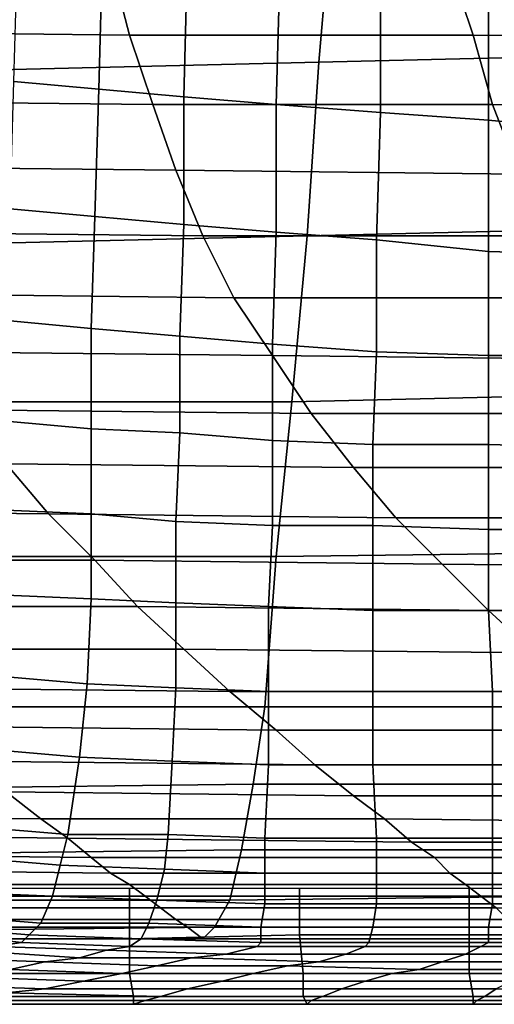
# Model space of a CAD drawing. Extents: x 0 to 0.533, y -0.174 to 0.188.
# Drawn here: x 0.105 to 0.117, y -0.174 to -0.149 of the extents above; entities that cross this region are included whole.
import ezdxf

# ---------------------------------------------------------------- set-up
doc = ezdxf.new("R2010")
doc.units = 0
doc.layers.add('COVER_1', color=7, linetype='CONTINUOUS')
doc.layers.add('PORCELAIN_1', color=7, linetype='CONTINUOUS')

msp = doc.modelspace()

# ---------------------------------------------------------------- linework, layer by layer
at = {"layer": 'COVER_1'}
for points in [[(0.1049, -0.1467, 0.3896), (0.1071, -0.1469, 0.3895), (0.107, -0.1505, 0.3893), (0.1048, -0.1503, 0.3895)], [(0.1092, -0.1507, 0.3892), (0.107, -0.1505, 0.3893), (0.1071, -0.1469, 0.3895), (0.1093, -0.147, 0.3893)], [(0.1092, -0.1507, 0.3892), (0.1093, -0.147, 0.3893), (0.1117, -0.1472, 0.3891), (0.1116, -0.1509, 0.389)], [(0.1117, -0.1472, 0.3891), (0.1143, -0.1474, 0.389), (0.1143, -0.1511, 0.3888), (0.1116, -0.1509, 0.389)], [(0.1171, -0.1513, 0.3886), (0.1143, -0.1511, 0.3888), (0.1143, -0.1474, 0.389), (0.1171, -0.1476, 0.3888)], [(0.1171, -0.1513, 0.3886), (0.1171, -0.1476, 0.3888), (0.1202, -0.1478, 0.3885), (0.1202, -0.1516, 0.3884)], [(0.1047, -0.1536, 0.3893), (0.1048, -0.1503, 0.3895), (0.107, -0.1505, 0.3893), (0.1069, -0.1538, 0.3892)], [(0.107, -0.1505, 0.3893), (0.1092, -0.1507, 0.3892), (0.1092, -0.154, 0.389), (0.1069, -0.1538, 0.3892)], [(0.1116, -0.1542, 0.3888), (0.1092, -0.154, 0.389), (0.1092, -0.1507, 0.3892), (0.1116, -0.1509, 0.389)], [(0.1116, -0.1542, 0.3888), (0.1116, -0.1509, 0.389), (0.1143, -0.1511, 0.3888), (0.1142, -0.1544, 0.3887)], [(0.1143, -0.1511, 0.3888), (0.1171, -0.1513, 0.3886), (0.1171, -0.1547, 0.3885), (0.1142, -0.1544, 0.3887)], [(0.1203, -0.1548, 0.3882), (0.1171, -0.1547, 0.3885), (0.1171, -0.1513, 0.3886), (0.1202, -0.1516, 0.3884)], [(0.1068, -0.1567, 0.3891), (0.1047, -0.1565, 0.3892), (0.1047, -0.1536, 0.3893), (0.1069, -0.1538, 0.3892)], [(0.1068, -0.1567, 0.3891), (0.1069, -0.1538, 0.3892), (0.1092, -0.154, 0.389), (0.1091, -0.1569, 0.3889)], [(0.1092, -0.154, 0.389), (0.1116, -0.1542, 0.3888), (0.1115, -0.1571, 0.3887), (0.1091, -0.1569, 0.3889)], [(0.1142, -0.1573, 0.3885), (0.1115, -0.1571, 0.3887), (0.1116, -0.1542, 0.3888), (0.1142, -0.1544, 0.3887)], [(0.1142, -0.1573, 0.3885), (0.1142, -0.1544, 0.3887), (0.1171, -0.1547, 0.3885), (0.1171, -0.1574, 0.3883)], [(0.1171, -0.1547, 0.3885), (0.1203, -0.1548, 0.3882), (0.1204, -0.1574, 0.3881), (0.1171, -0.1574, 0.3883)], [(0.1047, -0.1565, 0.3892), (0.1068, -0.1567, 0.3891), (0.1068, -0.1593, 0.3889), (0.1046, -0.1591, 0.3891)], [(0.1091, -0.1594, 0.3888), (0.1068, -0.1593, 0.3889), (0.1068, -0.1567, 0.3891), (0.1091, -0.1569, 0.3889)], [(0.1091, -0.1594, 0.3888), (0.1091, -0.1569, 0.3889), (0.1115, -0.1571, 0.3887), (0.1115, -0.1596, 0.3886)], [(0.1115, -0.1571, 0.3887), (0.1142, -0.1573, 0.3885), (0.1141, -0.1597, 0.3884), (0.1115, -0.1596, 0.3886)], [(0.1171, -0.1597, 0.3882), (0.1141, -0.1597, 0.3884), (0.1142, -0.1573, 0.3885), (0.1171, -0.1574, 0.3883)], [(0.1171, -0.1597, 0.3882), (0.1171, -0.1574, 0.3883), (0.1204, -0.1574, 0.3881), (0.1204, -0.1598, 0.388)], [(0.1046, -0.1614, 0.389), (0.1046, -0.1591, 0.3891), (0.1068, -0.1593, 0.3889), (0.1068, -0.1615, 0.3888)], [(0.1068, -0.1593, 0.3889), (0.1091, -0.1594, 0.3888), (0.109, -0.1617, 0.3887), (0.1068, -0.1615, 0.3888)], [(0.1115, -0.1618, 0.3885), (0.109, -0.1617, 0.3887), (0.1091, -0.1594, 0.3888), (0.1115, -0.1596, 0.3886)], [(0.1115, -0.1618, 0.3885), (0.1115, -0.1596, 0.3886), (0.1141, -0.1597, 0.3884), (0.1141, -0.1618, 0.3883)], [(0.1141, -0.1597, 0.3884), (0.1171, -0.1597, 0.3882), (0.1171, -0.1619, 0.3881), (0.1141, -0.1618, 0.3883)], [(0.1205, -0.1619, 0.3879), (0.1171, -0.1619, 0.3881), (0.1171, -0.1597, 0.3882), (0.1204, -0.1598, 0.388)], [(0.1068, -0.1637, 0.3888), (0.1046, -0.1636, 0.3889), (0.1046, -0.1614, 0.389), (0.1068, -0.1615, 0.3888)], [(0.1068, -0.1637, 0.3888), (0.1068, -0.1615, 0.3888), (0.109, -0.1617, 0.3887), (0.109, -0.1638, 0.3886)], [(0.109, -0.1617, 0.3887), (0.1115, -0.1618, 0.3885), (0.1114, -0.1639, 0.3884), (0.109, -0.1638, 0.3886)], [(0.1141, -0.164, 0.3882), (0.1114, -0.1639, 0.3884), (0.1115, -0.1618, 0.3885), (0.1141, -0.1618, 0.3883)], [(0.1141, -0.164, 0.3882), (0.1141, -0.1618, 0.3883), (0.1171, -0.1619, 0.3881), (0.1171, -0.164, 0.388)], [(0.1171, -0.1619, 0.3881), (0.1205, -0.1619, 0.3879), (0.1205, -0.164, 0.3878), (0.1171, -0.164, 0.388)], [(0.1046, -0.1636, 0.3889), (0.1068, -0.1637, 0.3888), (0.1067, -0.1659, 0.3887), (0.1044, -0.1657, 0.3888)], [(0.109, -0.166, 0.3885), (0.1067, -0.1659, 0.3887), (0.1068, -0.1637, 0.3888), (0.109, -0.1638, 0.3886)], [(0.109, -0.166, 0.3885), (0.109, -0.1638, 0.3886), (0.1114, -0.1639, 0.3884), (0.1114, -0.1661, 0.3883)], [(0.1114, -0.1639, 0.3884), (0.1141, -0.164, 0.3882), (0.1141, -0.1661, 0.3882), (0.1114, -0.1661, 0.3883)], [(0.1172, -0.1661, 0.388), (0.1141, -0.1661, 0.3882), (0.1141, -0.164, 0.3882), (0.1171, -0.164, 0.388)], [(0.1172, -0.1661, 0.388), (0.1171, -0.164, 0.388), (0.1205, -0.164, 0.3878), (0.1205, -0.1661, 0.3877)], [(0.1042, -0.1676, 0.3887), (0.1044, -0.1657, 0.3888), (0.1067, -0.1659, 0.3887), (0.1065, -0.1678, 0.3886)], [(0.1067, -0.1659, 0.3887), (0.109, -0.166, 0.3885), (0.1089, -0.1679, 0.3884), (0.1065, -0.1678, 0.3886)], [(0.1114, -0.168, 0.3883), (0.1089, -0.1679, 0.3884), (0.109, -0.166, 0.3885), (0.1114, -0.1661, 0.3883)], [(0.1114, -0.168, 0.3883), (0.1114, -0.1661, 0.3883), (0.1141, -0.1661, 0.3882), (0.1141, -0.168, 0.3881)], [(0.1141, -0.1661, 0.3882), (0.1172, -0.1661, 0.388), (0.1172, -0.168, 0.3879), (0.1141, -0.168, 0.3881)], [(0.1205, -0.168, 0.3877), (0.1172, -0.168, 0.3879), (0.1172, -0.1661, 0.388), (0.1205, -0.1661, 0.3877)], [(0.1062, -0.1698, 0.3885), (0.1038, -0.1696, 0.3887), (0.1042, -0.1676, 0.3887), (0.1065, -0.1678, 0.3886)], [(0.1062, -0.1698, 0.3885), (0.1065, -0.1678, 0.3886), (0.1089, -0.1679, 0.3884), (0.1088, -0.1698, 0.3883)], [(0.1089, -0.1679, 0.3884), (0.1114, -0.168, 0.3883), (0.1113, -0.1699, 0.3882), (0.1088, -0.1698, 0.3883)], [(0.1142, -0.1699, 0.388), (0.1113, -0.1699, 0.3882), (0.1114, -0.168, 0.3883), (0.1141, -0.168, 0.3881)], [(0.1142, -0.1699, 0.388), (0.1141, -0.168, 0.3881), (0.1172, -0.168, 0.3879), (0.1172, -0.1699, 0.3878)], [(0.1172, -0.168, 0.3879), (0.1205, -0.168, 0.3877), (0.1205, -0.1699, 0.3876), (0.1172, -0.1699, 0.3878)], [(0.1038, -0.1696, 0.3887), (0.1062, -0.1698, 0.3885), (0.106, -0.1706, 0.3884), (0.1036, -0.1704, 0.3886)], [(0.1087, -0.1707, 0.3882), (0.106, -0.1706, 0.3884), (0.1062, -0.1698, 0.3885), (0.1088, -0.1698, 0.3883)], [(0.1087, -0.1707, 0.3882), (0.1088, -0.1698, 0.3883), (0.1113, -0.1699, 0.3882), (0.1113, -0.1708, 0.388)], [(0.1113, -0.1699, 0.3882), (0.1142, -0.1699, 0.388), (0.1142, -0.1708, 0.3878), (0.1113, -0.1708, 0.388)], [(0.1172, -0.1708, 0.3876), (0.1142, -0.1708, 0.3878), (0.1142, -0.1699, 0.388), (0.1172, -0.1699, 0.3878)], [(0.1172, -0.1708, 0.3876), (0.1172, -0.1699, 0.3878), (0.1205, -0.1699, 0.3876), (0.1205, -0.1708, 0.3874)], [(0.106, -0.1706, 0.3884), (0.1058, -0.1714, 0.388), (0.1033, -0.1713, 0.3882), (0.1036, -0.1704, 0.3886)], [(0.106, -0.1706, 0.3884), (0.1087, -0.1707, 0.3882), (0.1085, -0.1715, 0.3878), (0.1058, -0.1714, 0.388)], [(0.1113, -0.1716, 0.3876), (0.1085, -0.1715, 0.3878), (0.1087, -0.1707, 0.3882), (0.1113, -0.1708, 0.388)], [(0.1113, -0.1716, 0.3876), (0.1113, -0.1708, 0.388), (0.1142, -0.1708, 0.3878), (0.1142, -0.1716, 0.3875)], [(0.1142, -0.1708, 0.3878), (0.1172, -0.1708, 0.3876), (0.1172, -0.1716, 0.3873), (0.1142, -0.1716, 0.3875)], [(0.1205, -0.1716, 0.3871), (0.1172, -0.1716, 0.3873), (0.1172, -0.1708, 0.3876), (0.1205, -0.1708, 0.3874)], [(0.1055, -0.1721, 0.3874), (0.103, -0.1719, 0.3876), (0.1033, -0.1713, 0.3882), (0.1058, -0.1714, 0.388)], [(0.1032, -0.1712, 0.3533), (0.1032, -0.1725, 0.3535), (0.1078, -0.1725, 0.3535), (0.1078, -0.1712, 0.3533)], [(0.1078, -0.1712, 0.3533), (0.1078, -0.1725, 0.3535), (0.1122, -0.1724, 0.3535), (0.1122, -0.1712, 0.3533)], [(0.1122, -0.1712, 0.3533), (0.1122, -0.1724, 0.3535), (0.1166, -0.1724, 0.3535), (0.1166, -0.1712, 0.3532)], [(0.1166, -0.1712, 0.3532), (0.1166, -0.1724, 0.3535), (0.121, -0.1724, 0.3535), (0.121, -0.1712, 0.3532)], [(0.1085, -0.1715, 0.3878), (0.1083, -0.1721, 0.3872), (0.1055, -0.1721, 0.3874), (0.1058, -0.1714, 0.388)], [(0.1085, -0.1715, 0.3878), (0.1113, -0.1716, 0.3876), (0.1112, -0.1722, 0.387), (0.1083, -0.1721, 0.3872)], [(0.1141, -0.1722, 0.3869), (0.1112, -0.1722, 0.387), (0.1113, -0.1716, 0.3876), (0.1142, -0.1716, 0.3875)], [(0.1141, -0.1722, 0.3869), (0.1142, -0.1716, 0.3875), (0.1172, -0.1716, 0.3873), (0.1171, -0.1722, 0.3867)], [(0.1172, -0.1716, 0.3873), (0.1205, -0.1716, 0.3871), (0.1204, -0.1722, 0.3865), (0.1171, -0.1722, 0.3867)], [(0.1052, -0.1724, 0.3866), (0.1027, -0.1722, 0.3868), (0.103, -0.1719, 0.3876), (0.1055, -0.1721, 0.3874)], [(0.1081, -0.1725, 0.3864), (0.1052, -0.1724, 0.3866), (0.1055, -0.1721, 0.3874), (0.1083, -0.1721, 0.3872)], [(0.1112, -0.1722, 0.387), (0.1112, -0.1726, 0.3862), (0.1081, -0.1725, 0.3864), (0.1083, -0.1721, 0.3872)], [(0.1017, -0.1724, 0.3833), (0.1024, -0.1723, 0.386), (0.105, -0.1726, 0.3858), (0.1043, -0.1727, 0.383)], [(0.1027, -0.1722, 0.3868), (0.1052, -0.1724, 0.3866), (0.105, -0.1726, 0.3858), (0.1024, -0.1723, 0.386)], [(0.1112, -0.1722, 0.387), (0.1141, -0.1722, 0.3869), (0.114, -0.1726, 0.3861), (0.1112, -0.1726, 0.3862)], [(0.1171, -0.1726, 0.3859), (0.114, -0.1726, 0.3861), (0.1141, -0.1722, 0.3869), (0.1171, -0.1722, 0.3867)], [(0.1171, -0.1726, 0.3859), (0.1171, -0.1722, 0.3867), (0.1204, -0.1722, 0.3865), (0.1203, -0.1726, 0.3857)], [(0.1078, -0.1725, 0.3535), (0.1032, -0.1725, 0.3535), (0.1032, -0.1734, 0.3542), (0.1078, -0.1734, 0.3542)], [(0.105, -0.1726, 0.3858), (0.1078, -0.1727, 0.3856), (0.1072, -0.1728, 0.3828), (0.1043, -0.1727, 0.383)], [(0.1078, -0.1727, 0.3856), (0.105, -0.1726, 0.3858), (0.1052, -0.1724, 0.3866), (0.1081, -0.1725, 0.3864)], [(0.1122, -0.1724, 0.3535), (0.1078, -0.1725, 0.3535), (0.1078, -0.1734, 0.3542), (0.1123, -0.1734, 0.3542)], [(0.1111, -0.1727, 0.3853), (0.1078, -0.1727, 0.3856), (0.1081, -0.1725, 0.3864), (0.1112, -0.1726, 0.3862)], [(0.114, -0.1726, 0.3861), (0.1139, -0.1727, 0.3852), (0.1111, -0.1727, 0.3853), (0.1112, -0.1726, 0.3862)], [(0.1166, -0.1724, 0.3535), (0.1122, -0.1724, 0.3535), (0.1123, -0.1734, 0.3542), (0.1166, -0.1734, 0.3542)], [(0.114, -0.1726, 0.3861), (0.1171, -0.1726, 0.3859), (0.1169, -0.1727, 0.385), (0.1139, -0.1727, 0.3852)], [(0.121, -0.1724, 0.3535), (0.1166, -0.1724, 0.3535), (0.1166, -0.1734, 0.3542), (0.121, -0.1734, 0.3542)], [(0.1202, -0.1727, 0.3848), (0.1169, -0.1727, 0.385), (0.1171, -0.1726, 0.3859), (0.1203, -0.1726, 0.3857)], [(0.1056, -0.1731, 0.3766), (0.1027, -0.173, 0.3771), (0.1035, -0.1728, 0.3801), (0.1065, -0.173, 0.3798)], [(0.1035, -0.1728, 0.3801), (0.1043, -0.1727, 0.383), (0.1072, -0.1728, 0.3828), (0.1065, -0.173, 0.3798)], [(0.1072, -0.1728, 0.3828), (0.1103, -0.1729, 0.3824), (0.1094, -0.173, 0.3793), (0.1065, -0.173, 0.3798)], [(0.1103, -0.1729, 0.3824), (0.1072, -0.1728, 0.3828), (0.1078, -0.1727, 0.3856), (0.1111, -0.1727, 0.3853)], [(0.1134, -0.1729, 0.3819), (0.1103, -0.1729, 0.3824), (0.1111, -0.1727, 0.3853), (0.1139, -0.1727, 0.3852)], [(0.1169, -0.1727, 0.385), (0.1165, -0.1729, 0.3816), (0.1134, -0.1729, 0.3819), (0.1139, -0.1727, 0.3852)], [(0.1169, -0.1727, 0.385), (0.1202, -0.1727, 0.3848), (0.1198, -0.1729, 0.3814), (0.1165, -0.1729, 0.3816)], [(0.1027, -0.173, 0.3771), (0.1056, -0.1731, 0.3766), (0.1047, -0.1733, 0.3732), (0.1018, -0.1732, 0.3739)], [(0.1076, -0.1734, 0.3726), (0.1047, -0.1733, 0.3732), (0.1056, -0.1731, 0.3766), (0.1085, -0.1732, 0.3761)], [(0.1056, -0.1731, 0.3766), (0.1065, -0.173, 0.3798), (0.1094, -0.173, 0.3793), (0.1085, -0.1732, 0.3761)], [(0.1094, -0.173, 0.3793), (0.1127, -0.1731, 0.3787), (0.1119, -0.1732, 0.3754), (0.1085, -0.1732, 0.3761)], [(0.1127, -0.1731, 0.3787), (0.1094, -0.173, 0.3793), (0.1103, -0.1729, 0.3824), (0.1134, -0.1729, 0.3819)], [(0.1153, -0.1733, 0.3749), (0.1119, -0.1732, 0.3754), (0.1127, -0.1731, 0.3787), (0.1159, -0.1731, 0.3783)], [(0.1159, -0.1731, 0.3783), (0.1127, -0.1731, 0.3787), (0.1134, -0.1729, 0.3819), (0.1165, -0.1729, 0.3816)], [(0.1188, -0.1733, 0.3747), (0.1153, -0.1733, 0.3749), (0.1159, -0.1731, 0.3783), (0.1193, -0.1731, 0.3781)], [(0.1198, -0.1729, 0.3814), (0.1193, -0.1731, 0.3781), (0.1159, -0.1731, 0.3783), (0.1165, -0.1729, 0.3816)], [(0.1047, -0.1733, 0.3732), (0.1076, -0.1734, 0.3726), (0.1066, -0.1736, 0.3689), (0.1037, -0.1735, 0.3696)], [(0.1076, -0.1734, 0.3726), (0.1085, -0.1732, 0.3761), (0.1119, -0.1732, 0.3754), (0.111, -0.1734, 0.3719)], [(0.111, -0.1734, 0.3719), (0.1119, -0.1732, 0.3754), (0.1153, -0.1733, 0.3749), (0.1146, -0.1734, 0.3715)], [(0.1146, -0.1734, 0.3715), (0.1153, -0.1733, 0.3749), (0.1188, -0.1733, 0.3747), (0.1182, -0.1734, 0.3713)], [(0.1066, -0.1736, 0.3689), (0.1056, -0.1738, 0.3652), (0.1027, -0.1737, 0.3657), (0.1037, -0.1735, 0.3696)], [(0.1032, -0.1734, 0.3542), (0.1032, -0.174, 0.3552), (0.1079, -0.174, 0.3552), (0.1078, -0.1734, 0.3542)], [(0.1066, -0.1736, 0.3689), (0.1102, -0.1736, 0.3683), (0.1093, -0.1738, 0.3647), (0.1056, -0.1738, 0.3652)], [(0.1102, -0.1736, 0.3683), (0.1066, -0.1736, 0.3689), (0.1076, -0.1734, 0.3726), (0.111, -0.1734, 0.3719)], [(0.1078, -0.1734, 0.3542), (0.1079, -0.174, 0.3552), (0.1123, -0.174, 0.3552), (0.1123, -0.1734, 0.3542)], [(0.1093, -0.1738, 0.3647), (0.1102, -0.1736, 0.3683), (0.1139, -0.1736, 0.3679), (0.1133, -0.1738, 0.3646)], [(0.1139, -0.1736, 0.3679), (0.1102, -0.1736, 0.3683), (0.111, -0.1734, 0.3719), (0.1146, -0.1734, 0.3715)], [(0.1123, -0.1734, 0.3542), (0.1123, -0.174, 0.3552), (0.1167, -0.174, 0.3552), (0.1166, -0.1734, 0.3542)], [(0.1139, -0.1736, 0.3679), (0.1177, -0.1736, 0.3679), (0.1173, -0.1738, 0.3647), (0.1133, -0.1738, 0.3646)], [(0.1177, -0.1736, 0.3679), (0.1139, -0.1736, 0.3679), (0.1146, -0.1734, 0.3715), (0.1182, -0.1734, 0.3713)], [(0.1166, -0.1734, 0.3542), (0.1167, -0.174, 0.3552), (0.121, -0.174, 0.3552), (0.121, -0.1734, 0.3542)], [(0.1046, -0.1739, 0.3618), (0.1018, -0.1739, 0.3621), (0.1027, -0.1737, 0.3657), (0.1056, -0.1738, 0.3652)], [(0.1082, -0.1741, 0.3588), (0.1039, -0.1741, 0.359), (0.1046, -0.1739, 0.3618), (0.1086, -0.174, 0.3615)], [(0.1093, -0.1738, 0.3647), (0.1086, -0.174, 0.3615), (0.1046, -0.1739, 0.3618), (0.1056, -0.1738, 0.3652)], [(0.1093, -0.1738, 0.3647), (0.1133, -0.1738, 0.3646), (0.1128, -0.174, 0.3616), (0.1086, -0.174, 0.3615)], [(0.1173, -0.1738, 0.3647), (0.117, -0.174, 0.3617), (0.1128, -0.174, 0.3616), (0.1133, -0.1738, 0.3646)], [(0.1213, -0.1739, 0.3619), (0.1212, -0.1741, 0.3591), (0.1168, -0.1741, 0.359), (0.117, -0.174, 0.3617)], [(0.1173, -0.1738, 0.3647), (0.1215, -0.1738, 0.3648), (0.1213, -0.1739, 0.3619), (0.117, -0.174, 0.3617)], [(0.1079, -0.174, 0.3552), (0.1032, -0.174, 0.3552), (0.1032, -0.1742, 0.3564), (0.1079, -0.1742, 0.3564)], [(0.1032, -0.1742, 0.3564), (0.1039, -0.1741, 0.359), (0.1082, -0.1741, 0.3588), (0.1079, -0.1742, 0.3564)], [(0.1123, -0.174, 0.3552), (0.1079, -0.174, 0.3552), (0.1079, -0.1742, 0.3564), (0.1124, -0.1742, 0.3564)], [(0.1079, -0.1742, 0.3564), (0.1082, -0.1741, 0.3588), (0.1125, -0.1741, 0.3589), (0.1124, -0.1742, 0.3564)], [(0.1128, -0.174, 0.3616), (0.1125, -0.1741, 0.3589), (0.1082, -0.1741, 0.3588), (0.1086, -0.174, 0.3615)], [(0.1167, -0.174, 0.3552), (0.1123, -0.174, 0.3552), (0.1124, -0.1742, 0.3564), (0.1167, -0.1742, 0.3564)], [(0.1124, -0.1742, 0.3564), (0.1125, -0.1741, 0.3589), (0.1168, -0.1741, 0.359), (0.1167, -0.1742, 0.3564)], [(0.1168, -0.1741, 0.359), (0.1125, -0.1741, 0.3589), (0.1128, -0.174, 0.3616), (0.117, -0.174, 0.3617)], [(0.121, -0.174, 0.3552), (0.1167, -0.174, 0.3552), (0.1167, -0.1742, 0.3564), (0.1211, -0.1742, 0.3564)], [(0.1167, -0.1742, 0.3564), (0.1168, -0.1741, 0.359), (0.1212, -0.1741, 0.3591), (0.1211, -0.1742, 0.3564)]]:
    msp.add_3dface(points, dxfattribs=at)
at = {"layer": 'PORCELAIN_1'}
for points in [[(0.1211, -0.1496, 0.3476), (0.1127, -0.1498, 0.3476), (0.1131, -0.1452, 0.3476), (0.1214, -0.145, 0.3476)], [(0.1047, -0.1455, 0.3476), (0.1131, -0.1452, 0.3476), (0.1127, -0.1498, 0.3476), (0.1044, -0.15, 0.3476)], [(0.0989, -0.149, 0.1709), (0.1078, -0.1491, 0.1712), (0.1073, -0.1472, 0.1625), (0.0984, -0.1472, 0.1622)], [(0.1161, -0.1473, 0.1628), (0.1073, -0.1472, 0.1625), (0.1078, -0.1491, 0.1712), (0.1167, -0.1491, 0.1715)], [(0.1255, -0.1492, 0.1718), (0.125, -0.1473, 0.163), (0.1161, -0.1473, 0.1628), (0.1167, -0.1491, 0.1715)], [(0.1078, -0.1491, 0.1712), (0.0989, -0.149, 0.1709), (0.0995, -0.1508, 0.1796), (0.1084, -0.1509, 0.18)], [(0.1172, -0.1509, 0.1803), (0.1167, -0.1491, 0.1715), (0.1078, -0.1491, 0.1712), (0.1084, -0.1509, 0.18)], [(0.1172, -0.1509, 0.1803), (0.1261, -0.151, 0.1806), (0.1255, -0.1492, 0.1718), (0.1167, -0.1491, 0.1715)], [(0.1127, -0.1498, 0.3476), (0.1211, -0.1496, 0.3476), (0.1208, -0.1541, 0.3476), (0.1124, -0.1543, 0.3476)], [(0.104, -0.1545, 0.3476), (0.1044, -0.15, 0.3476), (0.1127, -0.1498, 0.3476), (0.1124, -0.1543, 0.3476)], [(0.109, -0.1526, 0.1888), (0.1084, -0.1509, 0.18), (0.0995, -0.1508, 0.1796), (0.1001, -0.1525, 0.1884)], [(0.109, -0.1526, 0.1888), (0.1179, -0.1527, 0.1892), (0.1172, -0.1509, 0.1803), (0.1084, -0.1509, 0.18)], [(0.1261, -0.151, 0.1806), (0.1172, -0.1509, 0.1803), (0.1179, -0.1527, 0.1892), (0.1267, -0.1527, 0.1895)], [(0.1008, -0.1542, 0.1973), (0.1097, -0.1543, 0.1977), (0.109, -0.1526, 0.1888), (0.1001, -0.1525, 0.1884)], [(0.1179, -0.1527, 0.1892), (0.109, -0.1526, 0.1888), (0.1097, -0.1543, 0.1977), (0.1186, -0.1543, 0.1981)], [(0.1097, -0.1543, 0.1977), (0.1008, -0.1542, 0.1973), (0.1016, -0.1558, 0.2061), (0.1105, -0.1559, 0.2066)], [(0.112, -0.1586, 0.3476), (0.1124, -0.1543, 0.3476), (0.1208, -0.1541, 0.3476), (0.1205, -0.1584, 0.3476)], [(0.112, -0.1586, 0.3476), (0.1035, -0.1586, 0.3476), (0.104, -0.1545, 0.3476), (0.1124, -0.1543, 0.3476)], [(0.1195, -0.1559, 0.207), (0.1186, -0.1543, 0.1981), (0.1097, -0.1543, 0.1977), (0.1105, -0.1559, 0.2066)], [(0.1115, -0.1574, 0.2155), (0.1105, -0.1559, 0.2066), (0.1016, -0.1558, 0.2061), (0.1025, -0.1573, 0.215)], [(0.1115, -0.1574, 0.2155), (0.1204, -0.1575, 0.216), (0.1195, -0.1559, 0.207), (0.1105, -0.1559, 0.2066)], [(0.1035, -0.1588, 0.2238), (0.1125, -0.1589, 0.2243), (0.1115, -0.1574, 0.2155), (0.1025, -0.1573, 0.215)], [(0.1204, -0.1575, 0.216), (0.1115, -0.1574, 0.2155), (0.1125, -0.1589, 0.2243), (0.1215, -0.1589, 0.2248)], [(0.1035, -0.1586, 0.3476), (0.112, -0.1586, 0.3476), (0.1116, -0.1626, 0.3476), (0.1031, -0.1626, 0.3476)], [(0.1201, -0.1625, 0.3476), (0.1116, -0.1626, 0.3476), (0.112, -0.1586, 0.3476), (0.1205, -0.1584, 0.3476)], [(0.1125, -0.1589, 0.2243), (0.1035, -0.1588, 0.2238), (0.1046, -0.1602, 0.2326), (0.1136, -0.1603, 0.2331)], [(0.1226, -0.1603, 0.2337), (0.1215, -0.1589, 0.2248), (0.1125, -0.1589, 0.2243), (0.1136, -0.1603, 0.2331)], [(0.1046, -0.1602, 0.2326), (0.0955, -0.1601, 0.2321), (0.0966, -0.1614, 0.2408), (0.1057, -0.1615, 0.2414)], [(0.1147, -0.1616, 0.2419), (0.1136, -0.1603, 0.2331), (0.1046, -0.1602, 0.2326), (0.1057, -0.1615, 0.2414)], [(0.1147, -0.1616, 0.2419), (0.1238, -0.1616, 0.2424), (0.1226, -0.1603, 0.2337), (0.1136, -0.1603, 0.2331)], [(0.1069, -0.1627, 0.25), (0.1057, -0.1615, 0.2414), (0.0966, -0.1614, 0.2408), (0.0978, -0.1627, 0.2495)], [(0.1069, -0.1627, 0.25), (0.1159, -0.1628, 0.2506), (0.1147, -0.1616, 0.2419), (0.1057, -0.1615, 0.2414)], [(0.1238, -0.1616, 0.2424), (0.1147, -0.1616, 0.2419), (0.1159, -0.1628, 0.2506), (0.125, -0.1629, 0.2511)], [(0.1027, -0.1665, 0.3476), (0.1031, -0.1626, 0.3476), (0.1116, -0.1626, 0.3476), (0.1113, -0.1665, 0.3476)], [(0.1116, -0.1626, 0.3476), (0.1201, -0.1625, 0.3476), (0.1198, -0.1665, 0.3476), (0.1113, -0.1665, 0.3476)], [(0.099, -0.1639, 0.2581), (0.108, -0.1639, 0.2587), (0.1069, -0.1627, 0.25), (0.0978, -0.1627, 0.2495)], [(0.1159, -0.1628, 0.2506), (0.1069, -0.1627, 0.25), (0.108, -0.1639, 0.2587), (0.1171, -0.164, 0.2592)], [(0.1262, -0.164, 0.2597), (0.125, -0.1629, 0.2511), (0.1159, -0.1628, 0.2506), (0.1171, -0.164, 0.2592)], [(0.108, -0.1639, 0.2587), (0.099, -0.1639, 0.2581), (0.1002, -0.165, 0.2668), (0.1092, -0.165, 0.2673)], [(0.1183, -0.1651, 0.2678), (0.1171, -0.164, 0.2592), (0.108, -0.1639, 0.2587), (0.1092, -0.165, 0.2673)], [(0.1183, -0.1651, 0.2678), (0.1274, -0.1651, 0.2682), (0.1262, -0.164, 0.2597), (0.1171, -0.164, 0.2592)], [(0.1104, -0.1661, 0.2758), (0.1092, -0.165, 0.2673), (0.1002, -0.165, 0.2668), (0.1014, -0.166, 0.2753)], [(0.1104, -0.1661, 0.2758), (0.1195, -0.1661, 0.2763), (0.1183, -0.1651, 0.2678), (0.1092, -0.165, 0.2673)], [(0.1025, -0.167, 0.2838), (0.1116, -0.1671, 0.2843), (0.1104, -0.1661, 0.2758), (0.1014, -0.166, 0.2753)], [(0.1195, -0.1661, 0.2763), (0.1104, -0.1661, 0.2758), (0.1116, -0.1671, 0.2843), (0.1206, -0.1671, 0.2847)], [(0.111, -0.1685, 0.3472), (0.1024, -0.1686, 0.3472), (0.1027, -0.1665, 0.3476), (0.1113, -0.1665, 0.3476)], [(0.111, -0.1685, 0.3472), (0.1113, -0.1665, 0.3476), (0.1198, -0.1665, 0.3476), (0.1196, -0.1685, 0.3472)], [(0.1116, -0.1671, 0.2843), (0.1025, -0.167, 0.2838), (0.1036, -0.1679, 0.2921), (0.1126, -0.168, 0.2925)], [(0.1116, -0.1671, 0.2843), (0.1126, -0.168, 0.2925), (0.1216, -0.168, 0.2928), (0.1206, -0.1671, 0.2847)], [(0.1036, -0.1679, 0.2921), (0.1046, -0.1687, 0.2997), (0.1136, -0.1688, 0.3002), (0.1126, -0.168, 0.2925)], [(0.1136, -0.1688, 0.3002), (0.1226, -0.1688, 0.3007), (0.1216, -0.168, 0.2928), (0.1126, -0.168, 0.2925)], [(0.1024, -0.1686, 0.3472), (0.111, -0.1685, 0.3472), (0.1107, -0.1702, 0.3463), (0.1021, -0.1703, 0.3462)], [(0.1193, -0.1702, 0.3463), (0.1107, -0.1702, 0.3463), (0.111, -0.1685, 0.3472), (0.1196, -0.1685, 0.3472)], [(0.0957, -0.1686, 0.2993), (0.0966, -0.1693, 0.306), (0.1055, -0.1694, 0.3064), (0.1046, -0.1687, 0.2997)], [(0.1055, -0.1694, 0.3064), (0.1144, -0.1694, 0.307), (0.1136, -0.1688, 0.3002), (0.1046, -0.1687, 0.2997)], [(0.1226, -0.1688, 0.3007), (0.1136, -0.1688, 0.3002), (0.1144, -0.1694, 0.307), (0.1233, -0.1695, 0.3075)], [(0.0974, -0.1698, 0.3119), (0.1062, -0.1699, 0.3123), (0.1055, -0.1694, 0.3064), (0.0966, -0.1693, 0.306)], [(0.1144, -0.1694, 0.307), (0.1055, -0.1694, 0.3064), (0.1062, -0.1699, 0.3123), (0.1151, -0.17, 0.3127)], [(0.1144, -0.1694, 0.307), (0.1151, -0.17, 0.3127), (0.124, -0.17, 0.3131), (0.1233, -0.1695, 0.3075)], [(0.1062, -0.1699, 0.3123), (0.0974, -0.1698, 0.3119), (0.098, -0.1703, 0.3171), (0.1068, -0.1704, 0.3174)], [(0.1062, -0.1699, 0.3123), (0.1068, -0.1704, 0.3174), (0.1157, -0.1704, 0.3176), (0.1151, -0.17, 0.3127)], [(0.1157, -0.1704, 0.3176), (0.1245, -0.1704, 0.3177), (0.124, -0.17, 0.3131), (0.1151, -0.17, 0.3127)], [(0.098, -0.1703, 0.3171), (0.0986, -0.1707, 0.3215), (0.1073, -0.1708, 0.3216), (0.1068, -0.1704, 0.3174)], [(0.1017, -0.1715, 0.3448), (0.1021, -0.1703, 0.3462), (0.1107, -0.1702, 0.3463), (0.1104, -0.1715, 0.3449)], [(0.1107, -0.1702, 0.3463), (0.1193, -0.1702, 0.3463), (0.119, -0.1714, 0.3449), (0.1104, -0.1715, 0.3449)], [(0.1073, -0.1708, 0.3216), (0.1161, -0.1708, 0.3216), (0.1157, -0.1704, 0.3176), (0.1068, -0.1704, 0.3174)], [(0.1245, -0.1704, 0.3177), (0.1157, -0.1704, 0.3176), (0.1161, -0.1708, 0.3216), (0.1249, -0.1708, 0.3217)], [(0.0991, -0.1711, 0.3254), (0.1078, -0.1711, 0.3254), (0.1073, -0.1708, 0.3216), (0.0986, -0.1707, 0.3215)], [(0.1161, -0.1708, 0.3216), (0.1073, -0.1708, 0.3216), (0.1078, -0.1711, 0.3254), (0.1165, -0.1711, 0.3255)], [(0.1161, -0.1708, 0.3216), (0.1165, -0.1711, 0.3255), (0.1253, -0.1711, 0.3255), (0.1249, -0.1708, 0.3217)], [(0.1078, -0.1711, 0.3254), (0.0991, -0.1711, 0.3254), (0.0995, -0.1714, 0.3289), (0.1082, -0.1714, 0.3289)], [(0.1078, -0.1711, 0.3254), (0.1082, -0.1714, 0.3289), (0.1169, -0.1714, 0.3289), (0.1165, -0.1711, 0.3255)], [(0.1169, -0.1714, 0.3289), (0.1256, -0.1714, 0.329), (0.1253, -0.1711, 0.3255), (0.1165, -0.1711, 0.3255)], [(0.0995, -0.1714, 0.3289), (0.0999, -0.1717, 0.3322), (0.1086, -0.1717, 0.3322), (0.1082, -0.1714, 0.3289)], [(0.11, -0.1722, 0.3432), (0.1014, -0.1723, 0.3431), (0.1017, -0.1715, 0.3448), (0.1104, -0.1715, 0.3449)], [(0.1086, -0.1717, 0.3322), (0.1173, -0.1717, 0.3322), (0.1169, -0.1714, 0.3289), (0.1082, -0.1714, 0.3289)], [(0.11, -0.1722, 0.3432), (0.1104, -0.1715, 0.3449), (0.119, -0.1714, 0.3449), (0.1186, -0.1722, 0.3432)], [(0.1256, -0.1714, 0.329), (0.1169, -0.1714, 0.3289), (0.1173, -0.1717, 0.3322), (0.126, -0.1717, 0.3322)], [(0.1003, -0.172, 0.3353), (0.109, -0.172, 0.3353), (0.1086, -0.1717, 0.3322), (0.0999, -0.1717, 0.3322)], [(0.1173, -0.1717, 0.3322), (0.1086, -0.1717, 0.3322), (0.109, -0.172, 0.3353), (0.1176, -0.172, 0.3353)], [(0.109, -0.172, 0.3353), (0.1003, -0.172, 0.3353), (0.1007, -0.1722, 0.3382), (0.1093, -0.1722, 0.3383)], [(0.109, -0.172, 0.3353), (0.1093, -0.1722, 0.3383), (0.118, -0.1722, 0.3383), (0.1176, -0.172, 0.3353)], [(0.1007, -0.1722, 0.3382), (0.1011, -0.1725, 0.3412), (0.1097, -0.1725, 0.3412), (0.1093, -0.1722, 0.3383)], [(0.1014, -0.1723, 0.3431), (0.11, -0.1722, 0.3432), (0.1097, -0.1725, 0.3412), (0.1011, -0.1725, 0.3412)], [(0.1097, -0.1725, 0.3412), (0.1183, -0.1725, 0.3412), (0.118, -0.1722, 0.3383), (0.1093, -0.1722, 0.3383)], [(0.1183, -0.1725, 0.3412), (0.1097, -0.1725, 0.3412), (0.11, -0.1722, 0.3432), (0.1186, -0.1722, 0.3432)]]:
    msp.add_3dface(points, dxfattribs=at)

doc.saveas('drawing.dxf')
